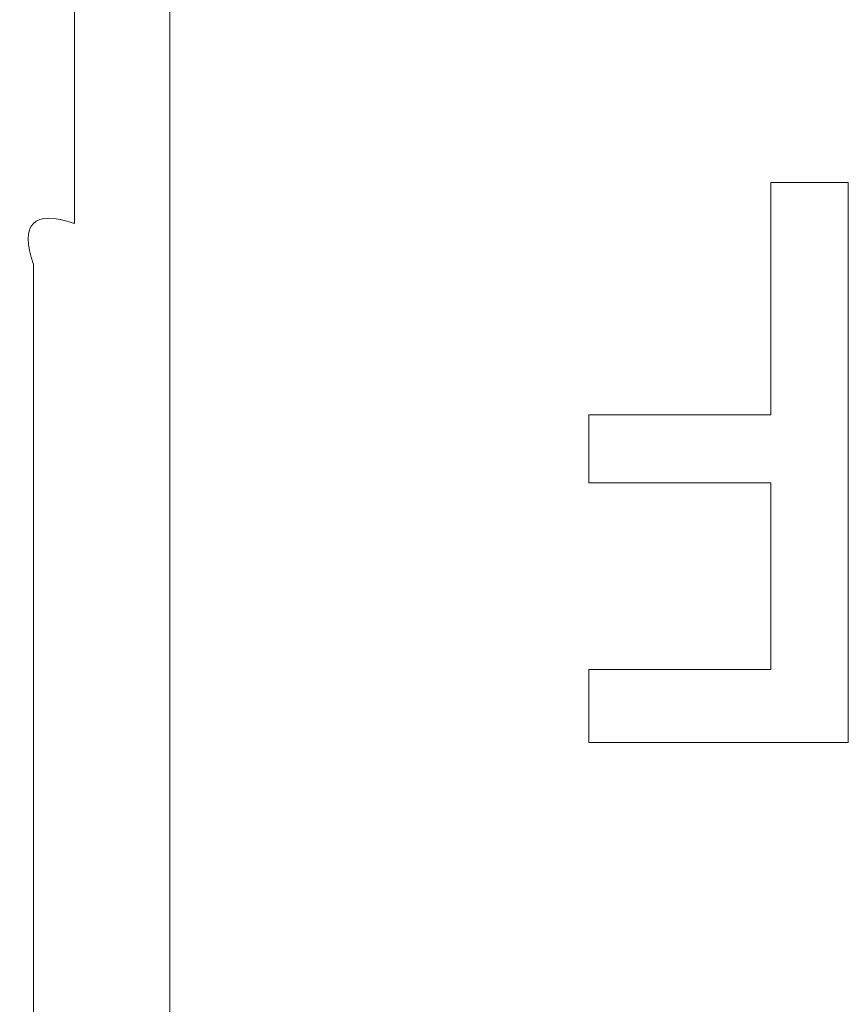
# Model space of a CAD drawing. Units: inches. Extents: x -1562 to 1507, y -1256 to 566.
# Drawn here: x -988 to -986, y -579 to -577 of the extents above; entities that cross this region are included whole.
import ezdxf

# ---------------------------------------------------------------- set-up
doc = ezdxf.new("R2010")
doc.units = ezdxf.units.IN
doc.header["$MEASUREMENT"] = 0
doc.layers.add('图层 1', color=7, linetype='Continuous')

msp = doc.modelspace()

# ---------------------------------------------------------------- linework, layer by layer
at = {"layer": '图层 1', "lineweight": 0}
for points in [[(-987.8311, -576.8832), (-987.8311, -576.6793)], [(-987.5792, -576.8832), (-987.5792, -576.6793)], [(-987.8311, -576.7873), (-987.8311, -576.8832)], [(-987.8311, -576.9672), (-987.8311, -576.7873)], [(-987.5792, -576.7873), (-987.5792, -576.8832)], [(-987.5792, -576.9672), (-987.5792, -576.7873)], [(-987.8311, -576.8832), (-987.8311, -576.9672)], [(-987.5792, -576.8832), (-987.5792, -576.9672)], [(-987.5792, -577.0752), (-987.5792, -576.8832)], [(-987.8311, -576.9672), (-987.8311, -577.0752)], [(-987.5792, -576.9672), (-987.5792, -577.0752)], [(-987.5792, -577.1832), (-987.5792, -576.9672)], [(-985.9956, -577.5791), (-985.9956, -576.9672)], [(-985.9956, -576.9672), (-985.7917, -576.9672)], [(-985.7917, -576.9672), (-985.7917, -578.4428)], [(-987.5792, -577.0752), (-987.5792, -577.1832)], [(-987.5792, -577.2791), (-987.5792, -577.0752)], [(-987.9391, -577.2791), (-987.9391, -577.1832)], [(-987.5792, -577.1832), (-987.5792, -577.2791)], [(-986.4755, -577.759), (-986.4755, -577.5791)], [(-986.4755, -577.5791), (-985.9956, -577.5791)], [(-985.9956, -577.759), (-986.4755, -577.759)], [(-985.9956, -578.2509), (-985.9956, -577.759)], [(-986.4755, -578.4428), (-986.4755, -578.2509)], [(-986.4755, -578.2509), (-985.9956, -578.2509)], [(-985.7917, -578.4428), (-986.4755, -578.4428)], [(-987.9391, -578.6348), (-987.9391, -579.0307)], [(-987.5792, -578.6348), (-987.5792, -579.0307)], [(-987.9391, -579.0307), (-987.9391, -579.9185)], [(-987.5792, -579.0307), (-987.5792, -579.9185)]]:
    msp.add_lwpolyline(points, dxfattribs=at)
for points in [[(-987.8311, -576.2954), (-987.8311, -576.4633), (-987.8311, -576.6073), (-987.8311, -576.7873)], [(-987.5792, -576.2954), (-987.5792, -576.4633), (-987.5792, -576.6073), (-987.5792, -576.7873)], [(-987.9391, -577.1832), (-987.9751, -577.0752), (-987.9391, -577.0392), (-987.8311, -577.0752)], [(-987.9391, -577.2791), (-987.9391, -577.4351), (-987.9391, -577.6031), (-987.9391, -577.759)], [(-987.5792, -577.2791), (-987.5792, -577.4351), (-987.5792, -577.6031), (-987.5792, -577.759)], [(-987.9391, -577.759), (-987.9391, -577.903), (-987.9391, -578.0109), (-987.9391, -578.1429)], [(-987.5792, -577.759), (-987.5792, -577.903), (-987.5792, -578.0109), (-987.5792, -578.1429)], [(-987.9391, -578.1429), (-987.9391, -578.3229), (-987.9391, -578.4788), (-987.9391, -578.6348)], [(-987.5792, -578.1429), (-987.5792, -578.3229), (-987.5792, -578.4788), (-987.5792, -578.6348)]]:
    msp.add_open_spline(points, degree=3, dxfattribs=at)

doc.saveas('drawing.dxf')
